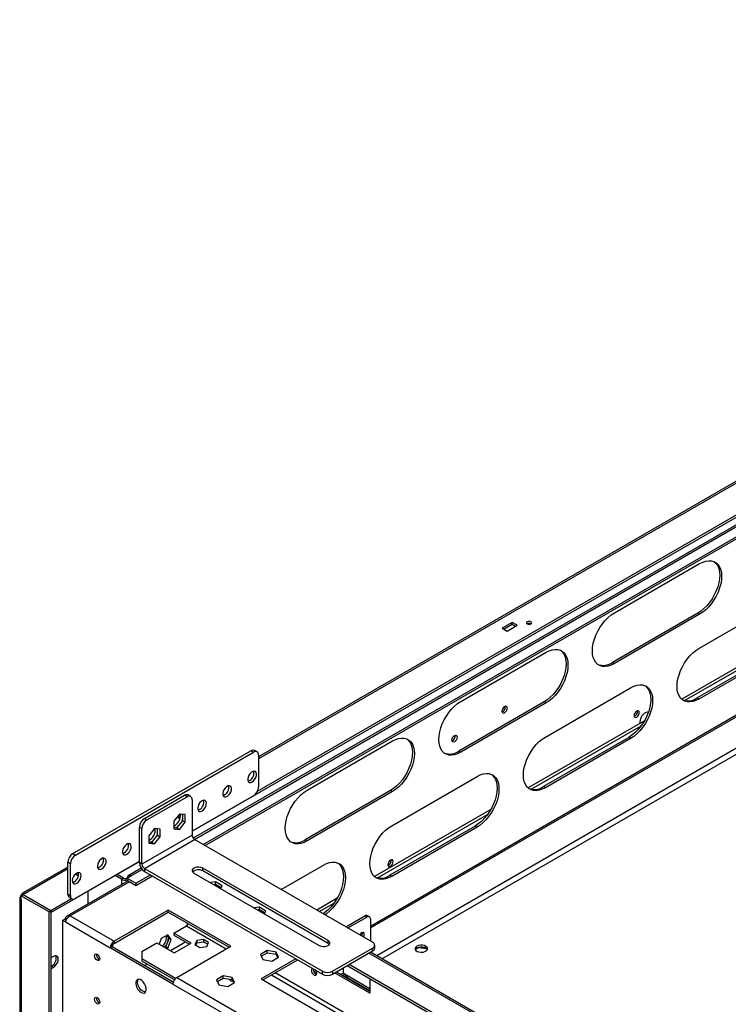
# Model space of a CAD drawing. Units: millimetres. Extents: x 1 to 3781, y 4 to 5350.
# Drawn here: x 1942 to 2341, y 1441 to 1996 of the extents above; entities that cross this region are included whole.
import ezdxf

# ---------------------------------------------------------------- set-up
doc = ezdxf.new("R2010")
doc.units = ezdxf.units.MM
doc.header["$LTSCALE"] = 18

msp = doc.modelspace()

# ---------------------------------------------------------------- linework, layer by layer
at = {"color": 7, "linetype": 'Continuous', "lineweight": 25}
for p, q in [((2038.983, 1538.69), (2831.72, 1996.328)), ((2832.777, 1992.56), (2039.638, 1534.69)), ((2045.245, 1531.198), (2837.982, 1988.835)), ((2046.306, 1530.586), (2839.043, 1988.223)), ((2791.415, 1993.261), (2076.459, 1580.525)), ((2075.838, 1561.192), (2793.426, 1975.446)), ((2277.136, 1661.799), (2325.219, 1689.556)), ((2324.866, 1641.789), (2372.949, 1669.547)), ((2324.159, 1661.59), (2276.075, 1633.832)), ((2325.219, 1660.977), (2277.136, 1633.22)), ((2325.219, 1660.977), (2324.159, 1661.59)), ((2219.578, 1656.417), (2213.921, 1653.151)), ((2219.578, 1655.192), (2214.982, 1652.539)), ((2216.749, 1651.518), (2222.406, 1654.784)), ((2222.406, 1654.784), (2219.578, 1656.417)), ((2219.578, 1655.192), (2219.578, 1656.417)), ((2221.345, 1654.172), (2219.578, 1655.192)), ((2213.921, 1653.151), (2216.749, 1651.518)), ((2380.673, 1650.877), (2315.143, 1613.047)), ((2190.516, 1611.794), (2238.599, 1639.551)), ((2371.888, 1641.58), (2323.805, 1613.822)), ((2372.949, 1640.968), (2324.866, 1613.21)), ((2139.604, 1485.13), (2399.253, 1635.022)), ((2139.604, 1484.15), (2400.102, 1634.532)), ((2277.136, 1633.22), (2276.075, 1633.832)), ((2238.245, 1591.784), (2286.329, 1619.542)), ((2237.538, 1611.585), (2189.455, 1583.827)), ((2238.599, 1610.972), (2190.516, 1583.215)), ((2238.599, 1610.972), (2237.538, 1611.585)), ((2324.866, 1613.21), (2323.805, 1613.822)), ((2214.204, 1606.076), (2213.828, 1605.915)), ((2294.052, 1600.872), (2228.523, 1563.042)), ((2103.895, 1561.789), (2151.978, 1589.546)), ((2185.919, 1589.748), (2185.544, 1589.587)), ((2285.268, 1591.575), (2237.185, 1563.817)), ((2286.329, 1590.963), (2238.245, 1563.205)), ((2286.329, 1590.963), (2285.268, 1591.575)), ((1971.807, 1526.041), (2072.217, 1584.006)), ((1973.222, 1525.225), (2073.631, 1583.19)), ((2073.631, 1583.19), (2072.217, 1584.006)), ((2075.631, 1583.388), (2074.216, 1584.204)), ((2190.516, 1583.215), (2189.455, 1583.827)), ((2076.459, 1581.556), (2076.459, 1563.592)), ((2151.625, 1541.779), (2199.708, 1569.537)), ((2150.918, 1561.58), (2102.834, 1533.822)), ((2151.978, 1560.967), (2103.895, 1533.21)), ((2151.978, 1560.967), (2150.918, 1561.58)), ((2238.245, 1563.205), (2237.185, 1563.817)), ((2012.113, 1545.839), (2034.74, 1558.901)), ((2013.527, 1545.022), (2036.154, 1558.085)), ((2036.154, 1558.085), (2034.74, 1558.901)), ((2038.154, 1558.283), (2036.74, 1559.099)), ((2073.631, 1558.694), (2038.983, 1538.692)), ((2038.983, 1556.452), (2038.983, 1536.446)), ((2207.432, 1550.867), (2141.902, 1513.037)), ((2012.113, 1545.839), (2013.527, 1545.022)), ((2031.912, 1548.29), (2028.694, 1544.288)), ((2028.694, 1544.288), (2028.694, 1539.998)), ((2030.497, 1540.526), (2033.715, 1544.529)), ((2030.63, 1546.696), (2032.149, 1545.819)), ((2032.423, 1547.15), (2031.134, 1546.406)), ((2032.227, 1548.262), (2031.596, 1547.897)), ((2035.129, 1548.002), (2031.912, 1548.29)), ((2031.912, 1539.71), (2035.129, 1543.712)), ((2033.715, 1544.529), (2033.715, 1548.129)), ((2033.715, 1544.529), (2035.129, 1543.712)), ((2035.129, 1543.712), (2035.129, 1548.002)), ((2010.698, 1540.123), (2009.284, 1540.94)), ((2009.284, 1520.935), (2009.284, 1540.94)), ((2010.698, 1520.118), (2010.698, 1540.123)), ((2017.769, 1540.126), (2014.552, 1536.124)), ((2020.987, 1539.838), (2017.769, 1540.126)), ((2019.572, 1536.365), (2019.572, 1539.965)), ((2020.987, 1535.548), (2020.987, 1539.838)), ((2029.083, 1541.754), (2028.694, 1541.556)), ((2028.694, 1540.688), (2030.497, 1540.526)), ((2028.694, 1539.998), (2031.912, 1539.71)), ((2029.724, 1540.596), (2030.497, 1540.938)), ((2030.497, 1540.938), (2031.271, 1541.489)), ((2030.497, 1540.526), (2031.912, 1539.71)), ((2198.647, 1541.57), (2150.564, 1513.812)), ((2199.708, 1540.958), (2151.625, 1513.2)), ((2199.708, 1540.958), (2198.647, 1541.57)), ((2038.983, 1536.446), (2010.698, 1520.118)), ((2012.113, 1517.669), (2040.397, 1533.997)), ((2014.552, 1536.124), (2014.552, 1531.834)), ((2015.582, 1532.431), (2016.355, 1532.774)), ((2016.355, 1532.362), (2019.572, 1536.365)), ((2016.355, 1532.774), (2017.129, 1533.325)), ((2017.769, 1531.546), (2020.987, 1535.548)), ((2019.572, 1536.365), (2020.987, 1535.548)), ((2140.806, 1476.032), (2040.397, 1533.997)), ((2103.895, 1533.21), (2102.834, 1533.822)), ((2014.552, 1532.524), (2016.355, 1532.362)), ((2014.552, 1531.834), (2017.769, 1531.546)), ((2016.355, 1532.362), (2017.769, 1531.546)), ((1959.362, 1492.727), (2009.284, 1521.546)), ((1971.807, 1526.041), (1973.222, 1525.225)), ((2009.284, 1521.547), (1973.222, 1500.729)), ((1968.979, 1518.478), (1943.296, 1503.652)), ((1970.393, 1520.326), (1968.979, 1521.142)), ((1968.979, 1503.178), (1968.979, 1521.142)), ((1970.393, 1502.362), (1970.393, 1520.326)), ((2010.341, 1517.778), (2003.047, 1513.567)), ((2010.698, 1520.118), (2009.284, 1520.935)), ((2012.113, 1517.669), (2112.522, 1459.704)), ((2012.113, 1517.669), (2012.113, 1516.036)), ((2012.113, 1516.036), (2112.522, 1458.071)), ((2115.704, 1477.052), (2044.993, 1517.873)), ((2044.993, 1516.24), (2044.993, 1517.873)), ((2115.704, 1475.419), (2044.993, 1516.24)), ((2089.271, 1505.783), (2113.087, 1519.532)), ((2002.886, 1510.703), (1968.472, 1490.836)), ((1974.887, 1515.16), (1973.504, 1514.362)), ((1973.504, 1514.362), (1974.893, 1513.56)), ((1974.964, 1513.979), (1974.565, 1513.749)), ((1999.243, 1511.581), (1995.633, 1513.665)), ((2000.304, 1512.193), (1996.693, 1514.277)), ((2000.304, 1512.193), (1999.243, 1511.581)), ((2002.425, 1512.193), (2004.546, 1513.418)), ((2002.425, 1512.193), (2007.375, 1509.336)), ((2002.425, 1510.969), (2002.425, 1512.193)), ((2002.425, 1510.969), (2007.375, 1508.111)), ((2007.375, 1509.336), (2015.546, 1514.053)), ((2007.375, 1508.111), (2016.607, 1513.441)), ((2040.043, 1515.015), (2110.754, 1474.195)), ((2151.625, 1513.2), (2150.564, 1513.812)), ((2007.375, 1509.336), (2007.375, 1508.111)), ((2052.186, 1510.086), (2049.343, 1509.647)), ((2051.017, 1508.681), (2052.186, 1508.862)), ((2055.901, 1507.942), (2052.186, 1510.086)), ((2052.186, 1508.862), (2052.186, 1510.086)), ((2052.186, 1508.862), (2055.453, 1506.976)), ((2055.14, 1506.3), (2055.901, 1507.942)), ((1941.796, 1501.054), (1941.796, 1377.96)), ((1942.675, 1502.279), (1943.735, 1502.891)), ((1942.675, 1499.829), (1942.675, 1502.279)), ((1942.675, 1502.279), (1958.231, 1493.298)), ((1942.675, 1499.829), (1942.675, 1376.736)), ((1943.735, 1502.891), (1959.292, 1493.911)), ((1944.796, 1503.503), (1943.806, 1502.932)), ((1943.806, 1502.932), (1959.362, 1493.952)), ((1943.806, 1502.85), (1943.806, 1502.932)), ((1959.362, 1493.952), (1970.99, 1500.664)), ((1968.979, 1503.178), (1970.393, 1502.362)), ((1969.808, 1501.347), (1971.222, 1500.531)), ((1980.151, 1504.728), (1980.151, 1497.578)), ((2120.811, 1500.862), (2109.303, 1494.218)), ((1958.231, 1493.298), (1959.292, 1493.911)), ((1959.292, 1493.911), (1959.292, 1372.45)), ((1959.362, 1492.727), (1959.362, 1493.952)), ((2025.583, 1494.217), (1995.001, 1476.562)), ((2060.938, 1473.806), (2025.583, 1494.217)), ((2025.583, 1492.992), (2025.583, 1494.217)), ((2076.935, 1495.799), (2074.092, 1495.359)), ((2075.765, 1494.393), (2076.935, 1494.574)), ((2080.65, 1493.655), (2076.935, 1495.799)), ((2076.935, 1494.574), (2076.935, 1495.799)), ((2076.935, 1494.574), (2080.202, 1492.689)), ((1958.231, 1493.298), (1958.231, 1371.838)), ((1959.292, 1492.768), (1959.362, 1492.727)), ((1966.009, 1488.399), (1967.07, 1489.012)), ((1966.009, 1488.399), (1966.009, 1431.65)), ((1967.57, 1487.498), (1966.009, 1488.399)), ((1967.917, 1488.522), (1967.07, 1489.012)), ((1967.57, 1489.3), (1967.282, 1489.134)), ((1968.028, 1488.703), (1967.282, 1489.134)), ((1967.282, 1489.134), (1967.282, 1488.889)), ((1968.178, 1488.949), (1967.57, 1489.3)), ((1970.252, 1490.849), (1995.001, 1476.562)), ((1995.001, 1475.337), (2025.583, 1492.992)), ((2025.583, 1492.992), (2059.877, 1473.194)), ((2079.888, 1492.013), (2080.65, 1493.655)), ((2125.781, 1484.705), (2136.422, 1490.848)), ((2126.842, 1484.093), (2137.483, 1490.236)), ((2137.483, 1490.236), (2136.422, 1490.848)), ((2138.982, 1490.384), (2137.922, 1490.997)), ((2139.604, 1489.011), (2139.604, 1476.726)), ((1967.57, 1487.498), (1992.879, 1472.888)), ((2028.777, 1481.189), (2035.806, 1485.246)), ((2036.154, 1486.889), (2036.154, 1485.516)), ((2021.604, 1478.074), (2020.379, 1474.917)), ((2025.319, 1480.219), (2021.604, 1478.074)), ((2024.258, 1473.401), (2026.116, 1478.188)), ((2026.116, 1478.188), (2024.871, 1479.96)), ((2027.177, 1477.576), (2025.319, 1480.219)), ((2025.319, 1472.789), (2027.177, 1477.576)), ((2027.177, 1477.576), (2026.116, 1478.188)), ((2038.53, 1475.559), (2028.777, 1481.189)), ((2028.777, 1481.189), (2028.777, 1479.964)), ((2028.777, 1479.964), (2037.47, 1474.946)), ((2045.529, 1477.551), (2041.681, 1476.956)), ((2048.346, 1475.925), (2045.529, 1477.551)), ((2045.529, 1477.551), (2045.529, 1476.327)), ((2134.098, 1480.972), (2135.044, 1481.518)), ((1993.94, 1473.5), (1992.879, 1472.888)), ((2028.235, 1452.477), (1992.879, 1472.888)), ((2028.422, 1453.594), (1993.94, 1473.5)), ((1995.001, 1476.562), (1995.001, 1475.337)), ((2010.703, 1470.755), (2019.146, 1475.629)), ((2019.146, 1475.629), (2028.899, 1469.999)), ((2023.632, 1473.039), (2024.258, 1473.401)), ((2025.319, 1472.789), (2024.258, 1473.401)), ((2024.693, 1472.427), (2025.319, 1472.789)), ((2034.033, 1475.41), (2026.779, 1471.222)), ((2028.899, 1469.999), (2038.53, 1475.559)), ((2030.356, 1456.152), (2060.938, 1473.806)), ((2041.681, 1476.956), (2040.65, 1474.735)), ((2040.65, 1474.735), (2043.467, 1473.109)), ((2041.098, 1474.476), (2041.681, 1475.731)), ((2041.681, 1476.956), (2041.681, 1475.731)), ((2041.681, 1475.731), (2045.529, 1476.327)), ((2043.467, 1473.109), (2047.315, 1473.704)), ((2045.529, 1476.327), (2047.898, 1474.959)), ((2047.315, 1473.704), (2048.346, 1475.925)), ((2115.704, 1475.419), (2115.704, 1477.052)), ((2118.179, 1459.704), (2140.806, 1472.766)), ((2140.806, 1471.133), (2140.806, 1472.766)), ((2141.978, 1472.766), (2141.978, 1474.399)), ((2164.871, 1471.996), (2166.882, 1473.156)), ((2166.882, 1473.156), (2166.882, 1473.313)), ((2166.882, 1473.156), (2171.254, 1472.48)), ((1960.883, 1468.084), (1959.292, 1467.166)), ((2010.703, 1470.755), (2010.703, 1466.673)), ((2029.735, 1455.686), (2010.703, 1466.673)), ((2010.703, 1466.673), (2010.703, 1465.448)), ((2081.287, 1471.307), (2077.572, 1469.162)), ((2077.572, 1469.162), (2078.931, 1466.233)), ((2097.496, 1466.745), (2077.909, 1455.437)), ((2078.02, 1468.196), (2081.287, 1470.082)), ((2078.931, 1466.233), (2084.006, 1465.448)), ((2078.97, 1454.825), (2098.557, 1466.132)), ((2086.361, 1470.522), (2081.287, 1471.307)), ((2081.287, 1470.082), (2081.287, 1471.307)), ((2081.287, 1470.082), (2086.361, 1469.297)), ((2084.006, 1465.448), (2087.721, 1467.592)), ((2087.721, 1467.592), (2086.361, 1470.522)), ((2086.361, 1469.297), (2086.361, 1470.522)), ((2086.361, 1469.297), (2087.273, 1467.333)), ((2118.179, 1458.071), (2140.806, 1471.133)), ((2349.507, 1349.258), (2139.598, 1470.436)), ((1959.822, 1462.573), (1959.292, 1462.266)), ((1959.292, 1461.042), (1960.883, 1461.96)), ((1960.883, 1461.96), (1959.822, 1462.573)), ((2029.04, 1454.863), (2010.703, 1465.448)), ((2013.74, 1463.695), (2012.332, 1462.882)), ((2124.401, 1458.553), (2124.401, 1461.663)), ((2126.522, 1462.887), (2257.16, 1387.471)), ((2258.221, 1388.084), (2127.583, 1463.499)), ((2030.356, 1456.152), (2227.639, 1342.263)), ((2056.538, 1457.02), (2052.823, 1454.875)), ((2052.823, 1454.875), (2054.183, 1451.945)), ((2053.271, 1453.909), (2056.538, 1455.795)), ((2061.613, 1456.235), (2056.538, 1457.02)), ((2056.538, 1455.795), (2056.538, 1457.02)), ((2056.538, 1455.795), (2061.613, 1455.01)), ((2062.973, 1453.305), (2061.613, 1456.235)), ((2061.613, 1455.01), (2061.613, 1456.235)), ((2061.613, 1455.01), (2062.524, 1453.046)), ((2077.909, 1455.437), (2226.401, 1369.714)), ((2112.522, 1458.071), (2112.522, 1459.704)), ((2118.179, 1459.704), (2118.179, 1458.071)), ((2139.25, 1447.249), (2119.342, 1458.742)), ((2120.402, 1459.354), (2139.25, 1448.473)), ((2124.401, 1458.698), (2122.97, 1457.872)), ((2125.432, 1457.958), (2124.127, 1457.204)), ((2125.75, 1457.774), (2124.401, 1458.553)), ((2126.87, 1456.045), (2139.25, 1448.898)), ((2139.25, 1455.539), (2139.25, 1447.249)), ((2028.235, 1452.477), (2225.517, 1338.588)), ((2054.183, 1451.945), (2059.257, 1451.16)), ((2059.257, 1451.16), (2062.973, 1453.305))]:
    msp.add_line(p, q, dxfattribs=at)
at = {"color": 8, "linetype": 'Continuous', "lineweight": 25}
for p, q in [((2040.299, 1534.057), (2833.315, 1991.856)), ((2791.415, 1992.246), (2076.459, 1579.511)), ((2316.769, 1612.295), (2378.924, 1648.176)), ((2399.673, 1616.484), (2143.14, 1468.391)), ((2145.969, 1466.758), (2400.173, 1613.507)), ((2230.149, 1562.29), (2292.304, 1598.171)), ((2143.528, 1512.285), (2205.683, 1548.166)), ((1968.979, 1517.464), (1944.796, 1503.503)), ((2004.546, 1513.418), (2010.88, 1517.074)), ((1999.243, 1511.581), (1999.243, 1508.6)), ((2003.765, 1510.195), (1970.252, 1490.849)), ((2110.767, 1493.373), (2119.063, 1498.161)), ((2035.806, 1485.246), (2058.28, 1472.272)), ((2348.629, 1348.751), (2138.72, 1469.929)), ((2083.736, 1457.577), (2231.168, 1372.466)), ((2233.289, 1373.691), (2085.858, 1458.801)), ((2125.918, 1457.224), (2125.005, 1456.697)), ((2125.75, 1457.774), (2139.25, 1449.981))]:
    msp.add_line(p, q, dxfattribs=at)
at = {"color": 7, "linetype": 'Continuous', "lineweight": 25, "flags": 128}
for points in [[(2333.422, 1690.701), (2333.511, 1690.636), (2334.569, 1689.614), (2335.415, 1688.313), (2336.032, 1686.759), (2336.407, 1684.984), (2336.533, 1683.023), (2336.407, 1680.916), (2336.032, 1678.708), (2335.415, 1676.441), (2334.569, 1674.163), (2333.511, 1671.92), (2332.262, 1669.758), (2330.849, 1667.72), (2329.299, 1665.849), (2327.645, 1664.181), (2325.92, 1662.752), (2324.159, 1661.59)], [(2325.219, 1689.556), (2326.98, 1690.428), (2328.706, 1690.99), (2330.36, 1691.233), (2331.909, 1691.15), (2333.323, 1690.744), (2334.571, 1690.023), (2335.629, 1689.002), (2336.476, 1687.701), (2337.093, 1686.147), (2337.468, 1684.371), (2337.594, 1682.411), (2337.468, 1680.304), (2337.093, 1678.095), (2336.476, 1675.829), (2335.629, 1673.551), (2334.571, 1671.308), (2333.323, 1669.146), (2331.909, 1667.108), (2330.36, 1665.236), (2328.706, 1663.569), (2326.98, 1662.14), (2325.219, 1660.977)], [(2277.136, 1633.22), (2275.375, 1632.348), (2273.65, 1631.786), (2271.996, 1631.543), (2270.446, 1631.626), (2269.033, 1632.032), (2267.784, 1632.753), (2266.726, 1633.774), (2265.88, 1635.075), (2265.263, 1636.629), (2264.888, 1638.405), (2264.762, 1640.365), (2264.888, 1642.472), (2265.263, 1644.681), (2265.88, 1646.947), (2266.726, 1649.225), (2267.784, 1651.468), (2269.033, 1653.63), (2270.446, 1655.668), (2271.996, 1657.54), (2273.65, 1659.207), (2275.375, 1660.636), (2277.136, 1661.799)], [(2227.992, 1655.56), (2228.479, 1655.372), (2229.053, 1655.306), (2229.627, 1655.372), (2230.114, 1655.56), (2230.439, 1655.84), (2230.553, 1656.172), (2230.439, 1656.503), (2230.114, 1656.784), (2229.627, 1656.972), (2229.053, 1657.038), (2228.479, 1656.972), (2227.992, 1656.784), (2227.667, 1656.503), (2227.553, 1656.172), (2227.667, 1655.84), (2227.992, 1655.56)], [(2246.802, 1640.696), (2246.89, 1640.631), (2247.948, 1639.609), (2248.794, 1638.308), (2249.411, 1636.754), (2249.787, 1634.979), (2249.913, 1633.018), (2249.787, 1630.911), (2249.411, 1628.703), (2248.794, 1626.436), (2247.948, 1624.158), (2246.89, 1621.915), (2245.642, 1619.753), (2244.228, 1617.715), (2242.679, 1615.844), (2241.024, 1614.176), (2239.299, 1612.747), (2237.538, 1611.585)], [(2238.599, 1639.551), (2240.36, 1640.423), (2242.085, 1640.985), (2243.739, 1641.228), (2245.289, 1641.145), (2246.702, 1640.739), (2247.951, 1640.018), (2249.009, 1638.997), (2249.855, 1637.696), (2250.472, 1636.142), (2250.847, 1634.366), (2250.973, 1632.406), (2250.847, 1630.299), (2250.472, 1628.09), (2249.855, 1625.824), (2249.009, 1623.546), (2247.951, 1621.303), (2246.702, 1619.141), (2245.289, 1617.103), (2243.739, 1615.231), (2242.085, 1613.564), (2240.36, 1612.135), (2238.599, 1610.972)], [(2324.866, 1613.21), (2323.105, 1612.339), (2321.38, 1611.776), (2319.725, 1611.534), (2318.176, 1611.616), (2316.762, 1612.022), (2315.514, 1612.743), (2314.456, 1613.764), (2313.61, 1615.065), (2312.993, 1616.619), (2312.617, 1618.395), (2312.491, 1620.356), (2312.617, 1622.462), (2312.993, 1624.671), (2313.61, 1626.937), (2314.456, 1629.215), (2315.514, 1631.458), (2316.762, 1633.621), (2318.176, 1635.658), (2319.725, 1637.53), (2321.38, 1639.197), (2323.105, 1640.627), (2324.866, 1641.789)], [(2294.531, 1620.686), (2294.62, 1620.621), (2295.678, 1619.6), (2296.524, 1618.299), (2297.141, 1616.745), (2297.516, 1614.969), (2297.642, 1613.008), (2297.516, 1610.902), (2297.141, 1608.693), (2296.524, 1606.426), (2295.678, 1604.149), (2294.62, 1601.906), (2293.371, 1599.743), (2291.958, 1597.706), (2290.408, 1595.834), (2288.754, 1594.166), (2287.029, 1592.737), (2285.268, 1591.575)], [(2286.329, 1619.542), (2288.09, 1620.413), (2289.815, 1620.975), (2291.469, 1621.218), (2293.019, 1621.135), (2294.432, 1620.73), (2295.68, 1620.009), (2296.739, 1618.987), (2297.585, 1617.686), (2298.202, 1616.132), (2298.577, 1614.357), (2298.703, 1612.396), (2298.577, 1610.289), (2298.202, 1608.081), (2297.585, 1605.814), (2296.739, 1603.536), (2295.68, 1601.293), (2294.432, 1599.131), (2293.019, 1597.093), (2291.469, 1595.222), (2289.815, 1593.554), (2288.09, 1592.125), (2286.329, 1590.963)], [(2190.516, 1583.215), (2188.754, 1582.343), (2187.029, 1581.781), (2185.375, 1581.538), (2183.825, 1581.621), (2182.412, 1582.027), (2181.164, 1582.748), (2180.106, 1583.769), (2179.259, 1585.07), (2178.642, 1586.624), (2178.267, 1588.4), (2178.141, 1590.36), (2178.267, 1592.467), (2178.642, 1594.676), (2179.259, 1596.942), (2180.106, 1599.22), (2181.164, 1601.463), (2182.412, 1603.625), (2183.825, 1605.663), (2185.375, 1607.535), (2187.029, 1609.202), (2188.754, 1610.631), (2190.516, 1611.794)], [(2215.264, 1608.893), (2214.696, 1608.435), (2214.214, 1607.785), (2213.892, 1607.043), (2213.779, 1606.321), (2213.892, 1605.73), (2214.214, 1605.36), (2214.696, 1605.266), (2215.264, 1605.464), (2215.833, 1605.922), (2216.314, 1606.572), (2216.636, 1607.314), (2216.749, 1608.036), (2216.636, 1608.627), (2216.314, 1608.997), (2215.833, 1609.091), (2215.264, 1608.893)], [(2289.741, 1606.431), (2289.172, 1605.972), (2288.691, 1605.323), (2288.369, 1604.58), (2288.256, 1603.859), (2288.369, 1603.268), (2288.691, 1602.898), (2289.172, 1602.804), (2289.741, 1603.002), (2290.309, 1603.46), (2290.791, 1604.11), (2291.113, 1604.852), (2291.226, 1605.573), (2291.113, 1606.164), (2290.791, 1606.535), (2290.309, 1606.629), (2289.741, 1606.431)], [(2296.401, 1605.942), (2295.61, 1605.892), (2294.694, 1605.515)], [(2160.181, 1590.691), (2160.269, 1590.626), (2161.328, 1589.604), (2162.174, 1588.303), (2162.791, 1586.749), (2163.166, 1584.974), (2163.292, 1583.013), (2163.166, 1580.907), (2162.791, 1578.698), (2162.174, 1576.431), (2161.328, 1574.153), (2160.269, 1571.91), (2159.021, 1569.748), (2157.608, 1567.71), (2156.058, 1565.839), (2154.404, 1564.171), (2152.679, 1562.742), (2150.918, 1561.58)], [(2151.978, 1589.546), (2153.739, 1590.418), (2155.464, 1590.98), (2157.119, 1591.223), (2158.668, 1591.14), (2160.082, 1590.734), (2161.33, 1590.013), (2162.388, 1588.992), (2163.234, 1587.691), (2163.851, 1586.137), (2164.227, 1584.361), (2164.353, 1582.401), (2164.227, 1580.294), (2163.851, 1578.085), (2163.234, 1575.819), (2162.388, 1573.541), (2161.33, 1571.298), (2160.082, 1569.136), (2158.668, 1567.098), (2157.119, 1565.226), (2155.464, 1563.559), (2153.739, 1562.13), (2151.978, 1560.967)], [(2186.98, 1589.136), (2186.412, 1588.938), (2185.93, 1589.032), (2185.608, 1589.402), (2185.495, 1589.993), (2185.608, 1590.715), (2185.93, 1591.457), (2186.412, 1592.107), (2186.98, 1592.565), (2187.548, 1592.763), (2188.03, 1592.669), (2188.352, 1592.299), (2188.465, 1591.708), (2188.352, 1590.986), (2188.03, 1590.244), (2187.548, 1589.594), (2186.98, 1589.136)], [(2238.245, 1563.205), (2236.484, 1562.334), (2234.759, 1561.771), (2233.105, 1561.529), (2231.555, 1561.611), (2230.142, 1562.017), (2228.893, 1562.738), (2227.835, 1563.759), (2226.989, 1565.06), (2226.372, 1566.614), (2225.997, 1568.39), (2225.871, 1570.351), (2225.997, 1572.457), (2226.372, 1574.666), (2226.989, 1576.932), (2227.835, 1579.21), (2228.893, 1581.453), (2230.142, 1583.616), (2231.555, 1585.653), (2233.105, 1587.525), (2234.759, 1589.192), (2236.484, 1590.622), (2238.245, 1591.784)], [(2072.924, 1566.451), (2073.727, 1567.069), (2074.444, 1567.931), (2074.996, 1568.942), (2075.323, 1569.992), (2075.39, 1570.968), (2075.19, 1571.765), (2074.745, 1572.295), (2074.102, 1572.502), (2073.331, 1572.363), (2072.516, 1571.892), (2071.746, 1571.142), (2071.103, 1570.193), (2070.657, 1569.148), (2070.457, 1568.121), (2070.525, 1567.222), (2070.852, 1566.549), (2071.404, 1566.176), (2072.12, 1566.142), (2072.924, 1566.451)], [(2071.509, 1567.267), (2070.706, 1566.958), (2070.616, 1566.944)], [(2207.911, 1570.681), (2207.999, 1570.616), (2209.057, 1569.595), (2209.903, 1568.294), (2210.52, 1566.74), (2210.896, 1564.964), (2211.022, 1563.003), (2210.896, 1560.897), (2210.52, 1558.688), (2209.903, 1556.421), (2209.057, 1554.144), (2207.999, 1551.901), (2206.751, 1549.738), (2205.337, 1547.701), (2203.788, 1545.829), (2202.134, 1544.161), (2200.408, 1542.732), (2198.647, 1541.57)], [(2199.708, 1569.537), (2201.469, 1570.408), (2203.194, 1570.97), (2204.848, 1571.213), (2206.398, 1571.13), (2207.811, 1570.725), (2209.06, 1570.004), (2210.118, 1568.982), (2210.964, 1567.681), (2211.581, 1566.127), (2211.956, 1564.352), (2212.082, 1562.391), (2211.956, 1560.284), (2211.581, 1558.076), (2210.964, 1555.809), (2210.118, 1553.531), (2209.06, 1551.288), (2207.811, 1549.126), (2206.398, 1547.088), (2204.848, 1545.217), (2203.194, 1543.549), (2201.469, 1542.12), (2199.708, 1540.958)], [(2058.782, 1558.287), (2059.585, 1558.905), (2060.302, 1559.767), (2060.853, 1560.777), (2061.181, 1561.828), (2061.248, 1562.804), (2061.048, 1563.601), (2060.602, 1564.131), (2059.959, 1564.338), (2059.189, 1564.199), (2058.374, 1563.728), (2057.604, 1562.978), (2056.961, 1562.029), (2056.515, 1560.984), (2056.315, 1559.957), (2056.382, 1559.058), (2056.71, 1558.385), (2057.261, 1558.012), (2057.978, 1557.978), (2058.782, 1558.287)], [(2103.895, 1533.21), (2102.134, 1532.338), (2100.409, 1531.776), (2098.754, 1531.533), (2097.205, 1531.616), (2095.791, 1532.022), (2094.543, 1532.743), (2093.485, 1533.764), (2092.639, 1535.065), (2092.022, 1536.619), (2091.647, 1538.395), (2091.521, 1540.355), (2091.647, 1542.462), (2092.022, 1544.671), (2092.639, 1546.937), (2093.485, 1549.215), (2094.543, 1551.458), (2095.791, 1553.62), (2097.205, 1555.658), (2098.754, 1557.53), (2100.409, 1559.197), (2102.134, 1560.626), (2103.895, 1561.789)], [(2044.639, 1550.123), (2045.443, 1550.741), (2046.16, 1551.603), (2046.711, 1552.613), (2047.039, 1553.664), (2047.106, 1554.64), (2046.906, 1555.437), (2046.46, 1555.967), (2045.817, 1556.174), (2045.047, 1556.035), (2044.232, 1555.564), (2043.462, 1554.814), (2042.819, 1553.865), (2042.373, 1552.82), (2042.173, 1551.793), (2042.24, 1550.894), (2042.568, 1550.221), (2043.119, 1549.848), (2043.836, 1549.814), (2044.639, 1550.123)], [(2057.367, 1559.103), (2056.564, 1558.794), (2056.474, 1558.78)], [(2043.225, 1550.939), (2042.422, 1550.63), (2042.332, 1550.616)], [(2033.715, 1547.787), (2033.662, 1547.942), (2033.578, 1548.141)], [(2019.572, 1539.623), (2019.52, 1539.778), (2019.435, 1539.977)], [(2151.625, 1513.2), (2149.864, 1512.329), (2148.138, 1511.766), (2146.484, 1511.524), (2144.935, 1511.606), (2143.521, 1512.012), (2142.273, 1512.733), (2141.215, 1513.754), (2140.369, 1515.055), (2139.752, 1516.609), (2139.376, 1518.385), (2139.25, 1520.346), (2139.376, 1522.452), (2139.752, 1524.661), (2140.369, 1526.927), (2141.215, 1529.205), (2142.273, 1531.448), (2143.521, 1533.611), (2144.935, 1535.648), (2146.484, 1537.52), (2148.138, 1539.187), (2149.864, 1540.617), (2151.625, 1541.779)], [(2002.213, 1525.63), (2003.017, 1526.249), (2003.733, 1527.11), (2004.285, 1528.121), (2004.612, 1529.172), (2004.679, 1530.148), (2004.479, 1530.945), (2004.034, 1531.475), (2003.391, 1531.682), (2002.62, 1531.542), (2001.806, 1531.072), (2001.035, 1530.322), (2000.392, 1529.373), (1999.947, 1528.328), (1999.747, 1527.3), (1999.814, 1526.402), (2000.141, 1525.729), (2000.693, 1525.355), (2001.409, 1525.321), (2002.213, 1525.63)], [(1988.071, 1517.466), (1988.874, 1518.085), (1989.591, 1518.946), (1990.143, 1519.957), (1990.47, 1521.008), (1990.537, 1521.984), (1990.337, 1522.781), (1989.892, 1523.311), (1989.249, 1523.518), (1988.478, 1523.378), (1987.664, 1522.908), (1986.893, 1522.158), (1986.25, 1521.209), (1985.804, 1520.164), (1985.604, 1519.136), (1985.672, 1518.238), (1985.999, 1517.565), (1986.551, 1517.191), (1987.267, 1517.157), (1988.071, 1517.466)], [(2150.918, 1522.346), (2150.349, 1521.887), (2149.868, 1521.238), (2149.546, 1520.496), (2149.433, 1519.774), (2149.546, 1519.183), (2149.868, 1518.813), (2150.349, 1518.719), (2150.918, 1518.917), (2151.486, 1519.375), (2151.968, 1520.025), (2152.289, 1520.767), (2152.402, 1521.489), (2152.289, 1522.079), (2151.968, 1522.45), (2151.486, 1522.544), (2150.918, 1522.346)], [(2044.993, 1517.873), (2043.997, 1518.275), (2042.823, 1518.457), (2041.612, 1518.396), (2040.511, 1518.099), (2039.651, 1517.603), (2039.137, 1516.967), (2039.031, 1516.268), (2039.346, 1515.59), (2040.043, 1515.015)], [(2121.29, 1520.676), (2121.379, 1520.611), (2122.437, 1519.59), (2123.283, 1518.289), (2123.9, 1516.735), (2124.275, 1514.959), (2124.401, 1512.998), (2124.275, 1510.892), (2123.9, 1508.683), (2123.283, 1506.416), (2122.437, 1504.139), (2121.379, 1501.896), (2120.13, 1499.733), (2118.717, 1497.696), (2117.167, 1495.824), (2115.513, 1494.156), (2113.788, 1492.727), (2112.93, 1492.124)], [(2113.087, 1519.532), (2114.848, 1520.403), (2116.574, 1520.965), (2118.228, 1521.208), (2119.777, 1521.125), (2121.191, 1520.72), (2122.439, 1519.999), (2123.497, 1518.977), (2124.343, 1517.676), (2124.96, 1516.122), (2125.336, 1514.347), (2125.462, 1512.386), (2125.336, 1510.279), (2124.96, 1508.071), (2124.343, 1505.804), (2123.497, 1503.526), (2122.439, 1501.283), (2121.191, 1499.121), (2119.777, 1497.083), (2118.228, 1495.212), (2116.574, 1493.544), (2114.848, 1492.115), (2113.99, 1491.512)], [(1973.929, 1509.302), (1974.732, 1509.921), (1975.449, 1510.782), (1976.001, 1511.793), (1976.328, 1512.843), (1976.395, 1513.82), (1976.195, 1514.616), (1975.75, 1515.147), (1975.107, 1515.353), (1974.336, 1515.214), (1973.521, 1514.744), (1972.751, 1513.993), (1972.108, 1513.045), (1971.662, 1512), (1971.462, 1510.972), (1971.53, 1510.073), (1971.857, 1509.401), (1972.409, 1509.027), (1973.125, 1508.993), (1973.929, 1509.302)], [(2136.139, 1480.56), (2136.026, 1481.151), (2135.704, 1481.521), (2135.222, 1481.615), (2134.654, 1481.417), (2134.086, 1480.959), (2133.604, 1480.309), (2133.554, 1480.219)], [(2110.754, 1474.195), (2111.75, 1473.792), (2112.924, 1473.611), (2114.135, 1473.672), (2115.236, 1473.969), (2116.096, 1474.465), (2116.61, 1475.101), (2116.715, 1475.8), (2116.401, 1476.478), (2115.704, 1477.052)], [(2116.43, 1474.807), (2116.401, 1474.844), (2115.704, 1475.419)], [(2165.767, 1473.86), (2165.097, 1473.319), (2164.769, 1472.681), (2164.816, 1472.017), (2165.235, 1471.397), (2165.98, 1470.89), (2166.969, 1470.549), (2168.097, 1470.413), (2169.24, 1470.495), (2170.275, 1470.787), (2171.09, 1471.257), (2171.596, 1471.855), (2171.739, 1472.515), (2171.502, 1473.166), (2170.912, 1473.737), (2170.033, 1474.167), (2168.96, 1474.409), (2167.809, 1474.436), (2166.705, 1474.247), (2165.767, 1473.86)], [(2164.846, 1471.942), (2165.097, 1472.339), (2165.767, 1472.88)], [(2165.767, 1472.88), (2166.705, 1473.267), (2167.809, 1473.457), (2168.96, 1473.429), (2170.033, 1473.187), (2170.912, 1472.757), (2171.502, 1472.186), (2171.637, 1471.942)], [(1960.883, 1461.96), (1961.702, 1462.583), (1962.441, 1463.445), (1963.028, 1464.461), (1963.404, 1465.532), (1963.534, 1466.553), (1963.404, 1467.424), (1963.028, 1468.061), (1962.441, 1468.399), (1961.702, 1468.407), (1960.883, 1468.084)], [(1985.455, 1465.865), (1984.886, 1466.323), (1984.405, 1466.973), (1984.083, 1467.715), (1983.97, 1468.437), (1984.083, 1469.027), (1984.405, 1469.398), (1984.886, 1469.492), (1985.455, 1469.294), (1986.023, 1468.835), (1986.505, 1468.186), (1986.826, 1467.444), (1986.94, 1466.722), (1986.826, 1466.131), (1986.505, 1465.761), (1986.023, 1465.667), (1985.455, 1465.865)], [(2107.244, 1461.117), (2107.216, 1461.121), (2106.734, 1461.027), (2106.412, 1460.656), (2106.299, 1460.065), (2106.412, 1459.344), (2106.734, 1458.602), (2107.216, 1457.952), (2107.784, 1457.494), (2108.352, 1457.296), (2108.834, 1457.39), (2109.156, 1457.76), (2109.269, 1458.351), (2109.156, 1459.072), (2108.834, 1459.815), (2108.352, 1460.464), (2108.324, 1460.494)], [(2010.203, 1447.781), (2011.089, 1447.423), (2011.896, 1447.406), (2012.553, 1447.731), (2013.001, 1448.368), (2013.2, 1449.261), (2013.133, 1450.332), (2012.806, 1451.484), (2012.247, 1452.615), (2011.507, 1453.625), (2010.651, 1454.424), (2009.755, 1454.941), (2008.899, 1455.13), (2008.159, 1454.975), (2007.601, 1454.488), (2007.273, 1453.714), (2007.207, 1452.722), (2007.406, 1451.598), (2007.854, 1450.444), (2008.51, 1449.361), (2009.318, 1448.446), (2010.203, 1447.781)], [(2011.264, 1448.393), (2010.378, 1449.058), (2009.571, 1449.973), (2008.914, 1451.056), (2008.467, 1452.21), (2008.267, 1453.334), (2008.334, 1454.327), (2008.661, 1455.101), (2008.676, 1455.121)], [(2060.363, 1454.716), (2060.691, 1454.96), (2060.995, 1455.106)], [(1985.455, 1441.368), (1984.886, 1441.827), (1984.405, 1442.477), (1984.083, 1443.219), (1983.97, 1443.94), (1984.083, 1444.531), (1984.405, 1444.902), (1984.886, 1444.995), (1985.455, 1444.798), (1986.023, 1444.339), (1986.505, 1443.689), (1986.826, 1442.947), (1986.94, 1442.226), (1986.826, 1441.635), (1986.505, 1441.264), (1986.023, 1441.171), (1985.455, 1441.368)], [(2012.791, 1447.993), (2012.15, 1448.036), (2011.264, 1448.393)]]:
    msp.add_lwpolyline(points, dxfattribs=at)
at = {"color": 7, "linetype": 'Continuous', "lineweight": 25}
for centre, radius, start, end in [((2229.053, 1653.512), 2.306, 62.6154, 117.38998), ((2270.876, 1641.132), 8.963, 250.42429, 305.464), ((2318.605, 1621.122), 8.963, 250.42429, 305.464), ((2212.665, 1608.654), 3.002, 300.83333, 7.66831), ((2287.305, 1606.122), 2.851, 290.52125, 9.48412), ((2298.243, 1599.738), 6.781, 121.56815, 183.00908), ((2184.381, 1592.326), 3.002, 300.83333, 7.66831), ((2073.388, 1582.371), 2.012, 65.69288, 125.61758), ((2074.735, 1581.836), 1.747, 350.78596, 129.20329), ((2184.255, 1591.127), 8.963, 250.42429, 305.464), ((2069.146, 1571.433), 4.789, 299.56817, 12.75082), ((2055.004, 1563.268), 4.789, 299.56817, 12.75082), ((2070.318, 1563.872), 6.147, 302.60548, 357.39452), ((2231.985, 1571.117), 8.963, 250.42429, 305.464), ((2035.912, 1557.266), 2.012, 65.69288, 125.61758), ((2037.258, 1556.731), 1.747, 350.78596, 129.20329), ((2040.862, 1555.104), 4.789, 299.56817, 12.75082), ((2015.425, 1540.66), 6.147, 122.60548, 177.39452), ((2016.839, 1539.844), 6.147, 122.60548, 177.39452), ((2025.434, 1547.696), 6.973, 301.55273, 4.53566), ((2026.217, 1547.322), 7.702, 330.8149, 346.77374), ((2011.386, 1539.502), 6.882, 297.39184, 4.84663), ((2012.075, 1539.158), 7.702, 330.8149, 346.77374), ((2042.053, 1536.586), 3.074, 182.60548, 237.39452), ((2097.634, 1541.122), 8.963, 250.42429, 305.464), ((1998.589, 1530.58), 4.647, 286.45194, 13.55344), ((1975.12, 1520.863), 6.147, 122.60548, 177.39452), ((1976.534, 1520.046), 6.147, 122.60548, 177.39452), ((1984.447, 1522.416), 4.647, 286.45194, 13.55344), ((2148.482, 1522.037), 2.851, 290.52125, 9.48412), ((2015.425, 1521.214), 6.147, 182.60548, 237.39452), ((2013.769, 1520.258), 3.074, 182.60548, 237.39452), ((2042.56, 1512.175), 4.737, 59.09509, 133.21564), ((1970.305, 1514.252), 4.647, 286.45194, 13.55344), ((2001.371, 1515.704), 4.64, 242.70114, 283.13217), ((2001.364, 1514.24), 2.306, 242.60967, 297.39033), ((2003.718, 1512.403), 1.31, 50.79671, 189.21404), ((2145.364, 1521.112), 8.963, 250.42429, 305.464), ((1943.139, 1501.054), 1.31, 110.78342, 249.21658), ((1943.968, 1502.488), 1.31, 50.79671, 189.21404), ((1970.939, 1502.962), 1.972, 173.70115, 234.98667), ((1972.118, 1502.082), 1.747, 170.78596, 309.20329), ((2137.301, 1489.621), 1.509, 65.69288, 125.61758), ((2138.311, 1489.22), 1.31, 350.78596, 129.20329), ((2034.552, 1487.199), 2.32, 302.69672, 343.27833), ((2017.733, 1479.003), 6.912, 311.30955, 6.64841), ((2018.595, 1478.528), 7.146, 311.77386, 1.58242), ((2132.294, 1481.164), 2.767, 326.08963, 8.62186), ((2132.958, 1480.707), 3.185, 327.75534, 357.3535), ((1997.485, 1472.678), 4.61, 122.60548, 177.39452), ((1996.243, 1473.395), 2.305, 122.60548, 177.39452), ((2031.993, 1478.778), 3.938, 301.20791, 321.53205), ((2140.186, 1474.399), 1.746, 290.78342, 69.21658), ((2139.976, 1472.966), 2.012, 294.37466, 354.3052), ((1957.393, 1466.933), 4.992, 299.12067, 17.60926), ((1987.89, 1468.985), 2.851, 170.5159, 249.47872), ((2110.255, 1460.639), 2.906, 172.05352, 249.02875), ((2110.234, 1460.627), 2.867, 171.92083, 249.29663), ((2032.84, 1452.268), 4.61, 122.60548, 177.39452), ((2061.801, 1455.972), 1.867, 202.84129, 276.95068), ((2115.35, 1465.163), 6.148, 242.60967, 297.39033), ((2115.35, 1463.529), 6.148, 242.60967, 297.39033), ((1987.89, 1444.489), 2.851, 170.51586, 249.47877)]:
    msp.add_arc(centre, radius, start, end, dxfattribs=at)
for points, knots in [([(1967.57, 1489.3), (1967.635, 1489.589), (1967.764, 1490.167), (1968.262, 1490.762), (1968.936, 1491.069), (1969.636, 1491.065), (1970.085, 1490.908), (1970.252, 1490.849)], [0, 0, 0, 0, 0.2177182, 0.4354459, 0.6531736, 0.8709012, 1, 1, 1, 1]), ([(2126.89, 1456.076), (2126.703, 1456.191), (2126.268, 1456.46), (2125.916, 1457.104), (2125.792, 1457.605), (2125.75, 1457.774)], [0, 0, 0, 0, 0.3308974, 0.7739397, 1, 1, 1, 1])]:
    msp.add_open_spline(points, degree=3, knots=knots, dxfattribs=at)
msp.add_open_spline([(1970.252, 1490.849), (1969.927, 1490.679), (1969.278, 1490.338), (1968.436, 1489.448), (1967.806, 1488.436), (1967.648, 1487.811), (1967.57, 1487.498)], degree=3, dxfattribs=at)

doc.saveas('drawing.dxf')
